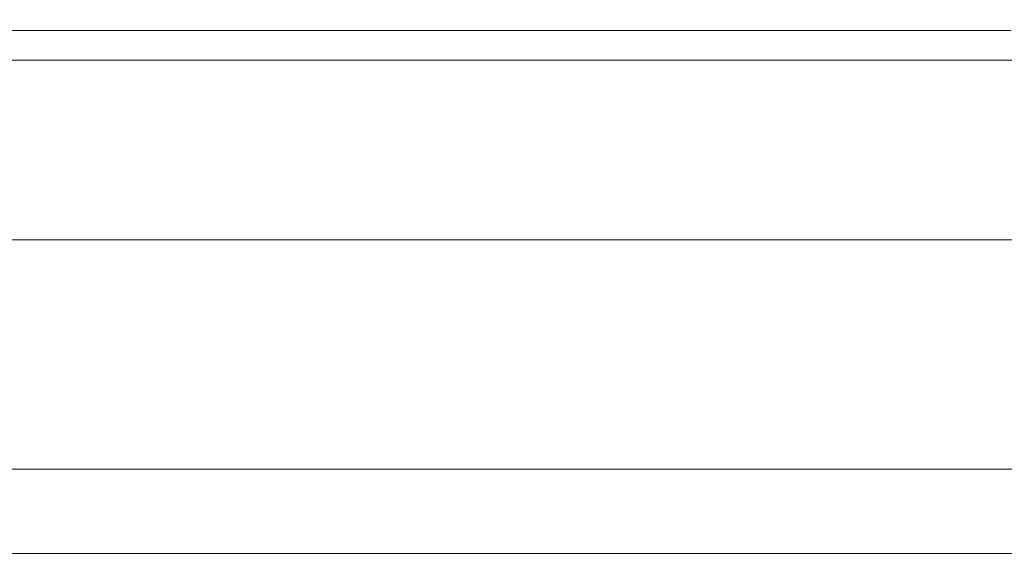
# Model space of a CAD drawing. Units: millimetres. Extents: x 0 to 8400, y 0 to 5940.
# Drawn here: x 4877 to 5193, y 4699 to 4870 of the extents above; entities that cross this region are included whole.
import ezdxf

# ---------------------------------------------------------------- set-up
doc = ezdxf.new("R2010")
doc.units = ezdxf.units.MM
doc.styles.add('Testo', font='ARIAL.TTF')
doc.dimstyles.new('ISO-25', dxfattribs={"dimtxt": 25, "dimasz": 12.5, "dimexe": 1.25, "dimexo": 0.625, "dimgap": 5, "dimtad": 1, "dimzin": 9, "dimtxsty": 'Testo', "dimcen": 2.5, "dimclrd": 3, "dimclre": 3, "dimclrt": 7, "dimadec": 0, "dimazin": 0, "dimtfac": 1, "dimtmove": 0, "dimatfit": 3, "dimfxl": 1, "dimarcsym": 0})

# ---------------------------------------------------------------- blocks, each defined once
blk = doc.blocks.new('*D236')
at = {"color": 3, "lineweight": -2}
for p, q in [((3010.54, 4570.14), (3010.54, 5276.15)), ((3035.54, 5273.65), (5806.12, 5273.65)), ((5831.12, 4570.14), (5831.12, 5276.15))]:
    blk.add_line(p, q, dxfattribs=at)
at = {"color": 3}
for points in [[(3035.54, 5277.82), (3035.54, 5269.49), (3010.54, 5273.65)], [(5806.12, 5269.49), (5806.12, 5277.82), (5831.12, 5273.65)]]:
    blk.add_solid(points, dxfattribs=at)
at = {"layer": 'DEFPOINTS', "color": 0}
for p in [(5831.12, 5273.65), (3010.54, 4568.89), (5831.12, 4568.89)]:
    blk.add_point(p, dxfattribs=at)
at = {"color": 7, "insert": (4401.9, 5344.91), "char_height": 60, "attachment_point": 2, "style": 'Testo'}
blk.add_mtext('2821%%p5', dxfattribs=at)

msp = doc.modelspace()

# ---------------------------------------------------------------- linework, layer by layer
at = {"color": 7, "linetype": 'Continuous', "lineweight": 15}
msp.add_line((4425.535, 4699.267, 586.092), (5616.135, 4699.267, 586.092), dxfattribs=at)
at = {"color": 7, "linetype": 'Continuous', "lineweight": 15, "elevation": 586.092, "flags": 128}
for points in [[(4870.814, 4866.861), (4882.912, 4866.861), (4895.115, 4866.861), (4907.413, 4866.861), (4919.798, 4866.861), (4932.259, 4866.861), (4944.787, 4866.861), (4957.373, 4866.861), (4970.008, 4866.861), (4982.681, 4866.861), (4995.383, 4866.861), (5008.104, 4866.861), (5020.835, 4866.861), (5033.566, 4866.861), (5046.287, 4866.861), (5058.989, 4866.861), (5071.662, 4866.861), (5084.296, 4866.861), (5096.882, 4866.861), (5109.411, 4866.861), (5121.872, 4866.861), (5134.256, 4866.861), (5146.555, 4866.861), (5158.757, 4866.861), (5170.856, 4866.861), (5182.84, 4866.861), (5194.701, 4866.861)], [(4865.175, 4857.267), (4877.185, 4857.267), (4889.305, 4857.267), (4901.526, 4857.267), (4913.838, 4857.267), (4926.232, 4857.267), (4938.699, 4857.267), (4951.228, 4857.267), (4963.811, 4857.267), (4976.438, 4857.267), (4989.098, 4857.267), (5001.783, 4857.267), (5014.483, 4857.267), (5027.187, 4857.267), (5039.886, 4857.267), (5052.571, 4857.267), (5065.232, 4857.267), (5077.859, 4857.267), (5090.441, 4857.267), (5102.971, 4857.267), (5115.438, 4857.267), (5127.832, 4857.267), (5140.144, 4857.267), (5152.365, 4857.267), (5164.485, 4857.267), (5176.495, 4857.267), (5188.385, 4857.267), (5200.148, 4857.267)], [(4865.175, 4799.767), (4877.185, 4799.767), (4889.305, 4799.767), (4901.526, 4799.767), (4913.838, 4799.767), (4926.232, 4799.767), (4938.699, 4799.767), (4951.228, 4799.767), (4963.811, 4799.767), (4976.438, 4799.767), (4989.098, 4799.767), (5001.783, 4799.767), (5014.483, 4799.767), (5027.187, 4799.767), (5039.886, 4799.767), (5052.571, 4799.767), (5065.232, 4799.767), (5077.859, 4799.767), (5090.441, 4799.767), (5102.971, 4799.767), (5115.438, 4799.767), (5127.832, 4799.767), (5140.144, 4799.767), (5152.365, 4799.767), (5164.485, 4799.767), (5176.495, 4799.767), (5188.385, 4799.767), (5200.148, 4799.767)], [(4868.14, 4726.314), (4880.468, 4726.314), (4892.899, 4726.314), (4905.423, 4726.314), (4918.033, 4726.314), (4930.717, 4726.314), (4943.468, 4726.314), (4956.276, 4726.314), (4969.131, 4726.314), (4982.023, 4726.314), (4994.945, 4726.314), (5007.885, 4726.314), (5020.835, 4726.314), (5033.785, 4726.314), (5046.725, 4726.314), (5059.646, 4726.314), (5072.539, 4726.314), (5085.394, 4726.314), (5098.202, 4726.314), (5110.952, 4726.314), (5123.637, 4726.314), (5136.246, 4726.314), (5148.771, 4726.314), (5161.202, 4726.314), (5173.53, 4726.314), (5185.746, 4726.314), (5197.841, 4726.314)], [(4871.869, 4699.267), (4885.084, 4699.267), (4898.393, 4699.267), (4911.785, 4699.267), (4925.252, 4699.267), (4938.785, 4699.267), (4952.374, 4699.267), (4966.01, 4699.267), (4979.683, 4699.267), (4993.385, 4699.267), (5007.105, 4699.267), (5020.835, 4699.267), (5034.565, 4699.267), (5048.285, 4699.267), (5061.987, 4699.267), (5075.66, 4699.267), (5089.296, 4699.267), (5102.885, 4699.267), (5116.417, 4699.267), (5129.884, 4699.267), (5143.277, 4699.267), (5156.585, 4699.267), (5169.801, 4699.267), (5182.914, 4699.267), (5195.917, 4699.267)]]:
    msp.add_lwpolyline(points, dxfattribs=at)

# ---------------------------------------------------------------- dimensions: what is measured, and where the dimension line sits
dim = msp.add_linear_dim(base=(5831.125, 5273.653, 586.092), p1=(3010.545, 4568.892, 586.092), p2=(5831.125, 4568.892, 586.092), angle=0, dimstyle='ISO-25', override={"dimtxt": 60, "dimasz": 25, "dimexe": 2.5, "dimexo": 1.25, "dimgap": 10, "dimdec": 0, "dimcen": 5, "dimtol": 1, "dimtp": 5, "dimtm": 5})
dim.commit()
dim.dimension.update_dxf_attribs({"geometry": '*D236', "text_midpoint": (4401.904, 5273.653, 586.092), "dimtype": 160})

doc.saveas('drawing.dxf')
